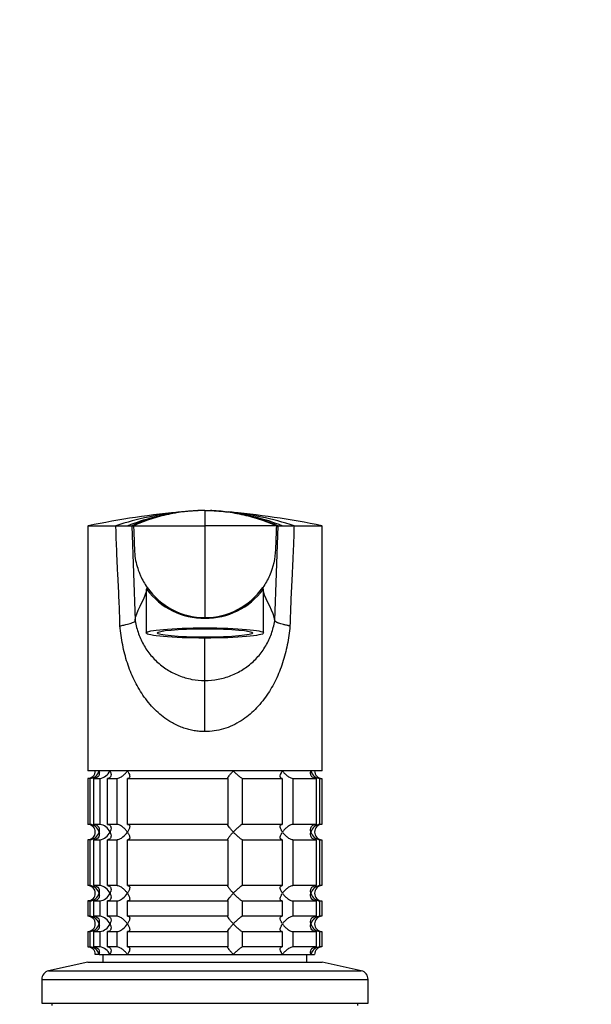
# Model space of a CAD drawing. Units: millimetres. Extents: x 0 to 1478, y 0 to 1758.
# Drawn here: x 644 to 756, y 1125 to 1318 of the extents above; entities that cross this region are included whole.
import ezdxf
from ezdxf import colors
from ezdxf.entities.mleader import LeaderData, LeaderLine
from ezdxf.math import Vec2, Vec3

# ---------------------------------------------------------------- set-up
doc = ezdxf.new("R2010")
doc.units = ezdxf.units.MM
doc.layers.add('DV1_Défaut', color=7, linetype='Continuous')
doc.layers.add('Défaut', color=7, linetype='Continuous')

# ---------------------------------------------------------------- blocks, each defined once
blk = doc.blocks.new('_DOT')
at = {"color": 0}
blk.add_line((0, 0), (-1, 0), dxfattribs=at)
at = {"color": 0, "const_width": 0.333}
blk.add_lwpolyline([(-0.1665, 0, 1), (0.1665, 0, 1)], format="xyb", close=True, dxfattribs=at)
blk = doc.blocks.new('SE')
at = {"layer": 'DV1_Défaut', "color": 7, "linetype": 'Continuous'}
for p, q in [((680.56, 1222.22), (680.56, 1219.22)), ((657.56, 1219.22), (657.56, 1171.22)), ((666.23, 1219.22), (666.88, 1200.64)), ((666.23, 1219.22), (666.56, 1219.22)), ((666.56, 1219.22), (680.56, 1219.22)), ((680.56, 1219.22), (680.56, 1201.22)), ((694.56, 1219.22), (680.56, 1219.22)), ((694.24, 1200.64), (694.89, 1219.22)), ((694.89, 1219.22), (694.56, 1219.22)), ((703.56, 1171.22), (703.56, 1219.22)), ((669.06, 1206.81), (669.06, 1198.22)), ((692.06, 1198.22), (692.06, 1206.81)), ((680.56, 1201.1), (680.56, 1201.22)), ((694.24, 1200.64), (694.24, 1200.63)), ((680.56, 1188.89), (680.56, 1197.22)), ((680.56, 1178.89), (680.56, 1188.89)), ((703.56, 1171.22), (657.56, 1171.22)), ((658.01, 1169.72), (657.56, 1169.72)), ((657.56, 1169.72), (657.56, 1160.72)), ((658.01, 1169.72), (658.01, 1160.72)), ((658.78, 1169.72), (659.94, 1169.72)), ((658.78, 1160.72), (658.78, 1169.72)), ((659.94, 1169.72), (659.94, 1160.72)), ((661.44, 1169.72), (663.27, 1169.72)), ((661.44, 1160.72), (661.44, 1169.72)), ((663.27, 1169.72), (663.27, 1160.72)), ((665.39, 1169.72), (685.06, 1169.72)), ((665.39, 1160.72), (665.39, 1169.72)), ((685.06, 1169.72), (685.06, 1160.72)), ((687.95, 1169.72), (695.73, 1169.72)), ((687.95, 1160.72), (687.95, 1169.72)), ((695.73, 1169.72), (695.73, 1160.72)), ((697.85, 1169.72), (702.34, 1169.72)), ((697.85, 1160.72), (697.85, 1169.72)), ((702.34, 1169.72), (702.34, 1160.72)), ((703.12, 1169.72), (703.51, 1169.72)), ((703.12, 1160.72), (703.12, 1169.72)), ((703.51, 1169.72), (703.51, 1160.72)), ((658.01, 1160.72), (657.56, 1160.72)), ((659.94, 1160.72), (658.78, 1160.72)), ((663.27, 1160.72), (661.44, 1160.72)), ((685.06, 1160.72), (665.39, 1160.72)), ((695.73, 1160.72), (687.95, 1160.72)), ((702.34, 1160.72), (697.85, 1160.72)), ((703.51, 1160.72), (703.12, 1160.72)), ((658.01, 1157.72), (657.56, 1157.72)), ((657.56, 1157.72), (657.56, 1148.72)), ((658.01, 1157.72), (658.01, 1148.72)), ((658.78, 1157.72), (659.94, 1157.72)), ((658.78, 1148.72), (658.78, 1157.72)), ((659.94, 1157.72), (659.94, 1148.72)), ((661.44, 1157.72), (663.27, 1157.72)), ((661.44, 1148.72), (661.44, 1157.72)), ((663.27, 1157.72), (663.27, 1148.72)), ((665.39, 1157.72), (685.06, 1157.72)), ((665.39, 1148.72), (665.39, 1157.72)), ((685.06, 1157.72), (685.06, 1148.72)), ((687.95, 1157.72), (695.73, 1157.72)), ((687.95, 1148.72), (687.95, 1157.72)), ((695.73, 1157.72), (695.73, 1148.72)), ((697.85, 1157.72), (702.34, 1157.72)), ((697.85, 1148.72), (697.85, 1157.72)), ((702.34, 1157.72), (702.34, 1148.72)), ((703.12, 1157.72), (703.51, 1157.72)), ((703.12, 1148.72), (703.12, 1157.72)), ((703.51, 1157.72), (703.51, 1148.72)), ((658.01, 1148.72), (657.56, 1148.72)), ((659.94, 1148.72), (658.78, 1148.72)), ((663.27, 1148.72), (661.44, 1148.72)), ((685.06, 1148.72), (665.39, 1148.72)), ((695.73, 1148.72), (687.95, 1148.72)), ((702.34, 1148.72), (697.85, 1148.72)), ((703.51, 1148.72), (703.12, 1148.72)), ((658.01, 1145.72), (657.56, 1145.72)), ((657.56, 1145.72), (657.56, 1142.72)), ((658.01, 1145.72), (658.01, 1142.72)), ((658.78, 1145.72), (659.94, 1145.72)), ((658.78, 1142.72), (658.78, 1145.72)), ((659.94, 1145.72), (659.94, 1142.72)), ((661.44, 1145.72), (663.27, 1145.72)), ((661.44, 1142.72), (661.44, 1145.72)), ((663.27, 1145.72), (663.27, 1142.72)), ((665.39, 1145.72), (685.06, 1145.72)), ((665.39, 1142.72), (665.39, 1145.72)), ((685.06, 1145.72), (685.06, 1142.72)), ((687.95, 1145.72), (695.73, 1145.72)), ((687.95, 1142.72), (687.95, 1145.72)), ((695.73, 1145.72), (695.73, 1142.72)), ((697.85, 1145.72), (702.34, 1145.72)), ((697.85, 1142.72), (697.85, 1145.72)), ((702.34, 1145.72), (702.34, 1142.72)), ((703.12, 1145.72), (703.51, 1145.72)), ((703.12, 1142.72), (703.12, 1145.72)), ((703.51, 1145.72), (703.51, 1142.72)), ((658.01, 1142.72), (657.56, 1142.72)), ((659.94, 1142.72), (658.78, 1142.72)), ((663.27, 1142.72), (661.44, 1142.72)), ((685.06, 1142.72), (665.39, 1142.72)), ((695.73, 1142.72), (687.95, 1142.72)), ((702.34, 1142.72), (697.85, 1142.72)), ((703.51, 1142.72), (703.12, 1142.72)), ((657.56, 1139.72), (658.01, 1139.72)), ((657.56, 1139.72), (657.56, 1136.72)), ((658.01, 1139.72), (658.01, 1136.72)), ((658.78, 1139.72), (659.94, 1139.72)), ((658.78, 1136.72), (658.78, 1139.72)), ((659.94, 1139.72), (659.94, 1136.72)), ((661.44, 1139.72), (663.27, 1139.72)), ((661.44, 1136.72), (661.44, 1139.72)), ((663.27, 1139.72), (663.27, 1136.72)), ((665.39, 1139.72), (685.06, 1139.72)), ((665.39, 1136.72), (665.39, 1139.72)), ((685.06, 1139.72), (685.06, 1136.72)), ((687.95, 1139.72), (695.73, 1139.72)), ((687.95, 1136.72), (687.95, 1139.72)), ((695.73, 1139.72), (695.73, 1136.72)), ((697.85, 1139.72), (702.34, 1139.72)), ((697.85, 1136.72), (697.85, 1139.72)), ((702.34, 1139.72), (702.34, 1136.72)), ((703.12, 1139.72), (703.51, 1139.72)), ((703.12, 1136.72), (703.12, 1139.72)), ((703.51, 1139.72), (703.51, 1136.72)), ((657.56, 1136.72), (658.01, 1136.72)), ((659.94, 1136.72), (658.78, 1136.72)), ((663.27, 1136.72), (661.44, 1136.72)), ((685.06, 1136.72), (665.39, 1136.72)), ((695.73, 1136.72), (687.95, 1136.72)), ((702.34, 1136.72), (697.85, 1136.72)), ((703.51, 1136.72), (703.12, 1136.72)), ((659.8, 1135.22), (659.06, 1135.22)), ((659.8, 1135.22), (661.94, 1135.22)), ((660.56, 1135.22), (660.56, 1133.72)), ((661.94, 1135.22), (665.36, 1135.22)), ((665.36, 1135.22), (686.13, 1135.22)), ((686.13, 1135.22), (695.77, 1135.22)), ((695.77, 1135.22), (701.33, 1135.22)), ((700.56, 1133.72), (700.56, 1135.22)), ((701.33, 1135.22), (702.06, 1135.22)), ((657.56, 1133.72), (649.9, 1132.02)), ((657.56, 1133.72), (703.56, 1133.72)), ((711.23, 1132.02), (703.56, 1133.72)), ((649.9, 1132.02), (711.23, 1132.02)), ((648.56, 1130.36), (712.56, 1130.36)), ((648.56, 1130.36), (648.56, 1125.72)), ((712.56, 1125.72), (712.56, 1130.36)), ((648.56, 1125.72), (712.56, 1125.72)), ((650.56, 1125.72), (650.56, 1125.22)), ((710.56, 1125.22), (710.56, 1125.72))]:
    blk.add_line(p, q, dxfattribs=at)
for centre, radius, start, end in [((689.81, 1065.29), 157.24, 94.9186, 101.7962), ((681.89, 1162.15), 60.08, 95.5794, 108.2269), ((681.29, 1178.84), 43.39, 97.804, 111.4537), ((689.81, 1065.29), 157.24, 94.1279, 94.7629), ((681.89, 1162.15), 60.08, 92.5342, 94.6951), ((681.29, 1178.84), 43.39, 92.6271, 95.1948), ((680.66, 1191.83), 30.39, 92.2543, 94.4081), ((689.81, 1065.29), 157.24, 93.8542, 94.0154), ((681.29, 1178.84), 43.39, 92.4943, 92.6271), ((680.51, 1193.51), 28.71, 85.7972, 87.6866), ((679.83, 1178.84), 43.39, 87.3774, 87.5429), ((679.83, 1178.84), 43.39, 84.8052, 87.3774), ((671.11, 1062.78), 159.76, 85.1947, 86.1331), ((679.24, 1162.15), 60.08, 85.3049, 87.4606), ((671.11, 1062.78), 159.76, 78.2987, 85.1137), ((679.24, 1162.15), 60.08, 71.7731, 84.4206), ((679.83, 1178.84), 43.39, 68.5463, 82.196), ((668.84, 4945.17), 3725.97, 269.82729, 269.91161), ((664.26, 2025.32), 806.1, 269.91733, 270.08267), ((696.87, 2025.61), 806.39, 269.91736, 270.08264), ((692.28, 4945.17), 3725.97, 270.08839, 270.17306), ((692.28, 4945.17), 3725.97, 270.17326, 270.17346), ((666.08, 1207.24), 3.13, 350.7114, 358.1519), ((680.42, 1215.15), 14.05, 216.8079, 270.5909), ((680.56, 1215.06), 13.84, 214.9302, 269.9996), ((680.56, 1215.07), 13.85, 270.0015, 325.0688), ((680.7, 1215.16), 14.06, 269.4321, 323.1691), ((695.04, 1207.24), 3.13, 181.8481, 189.2886), ((657.56, 1171.22), 1.5, 270, 0), ((657.89, 1171.68), 1.96, 273.3931, 346.5427), ((659.62, 1172.23), 2.53, 277.1531, 336.4143), ((703.24, 1171.68), 1.96, 193.4573, 266.6069), ((703.52, 1171.18), 1.46, 178.466, 269.6349), ((657.56, 1159.22), 1.5, 270, 90), ((657.89, 1158.76), 1.96, 13.4573, 86.6069), ((659.62, 1158.2), 2.54, 23.6919, 82.7407), ((703.24, 1158.76), 1.96, 93.4475, 166.4883), ((703.52, 1159.26), 1.46, 90.3075, 181.5917), ((657.89, 1159.68), 1.96, 273.4475, 346.4883), ((659.62, 1160.24), 2.54, 277.2615, 336.306), ((703.24, 1159.68), 1.96, 193.4573, 266.6069), ((703.52, 1159.18), 1.46, 178.466, 269.6349), ((657.56, 1147.22), 1.5, 270, 90), ((657.89, 1146.76), 1.96, 13.4573, 86.6069), ((659.62, 1146.2), 2.54, 23.6919, 82.7407), ((703.24, 1146.76), 1.96, 93.4475, 166.4883), ((703.52, 1147.26), 1.46, 90.3075, 181.5917), ((657.89, 1147.68), 1.96, 273.4475, 346.4883), ((659.62, 1148.24), 2.54, 277.2615, 336.306), ((703.24, 1147.68), 1.96, 193.4573, 266.6069), ((703.52, 1147.18), 1.46, 178.466, 269.6349), ((657.56, 1141.22), 1.5, 270, 90), ((657.89, 1140.76), 1.96, 13.4573, 86.6069), ((659.62, 1140.2), 2.54, 23.6919, 82.7407), ((703.24, 1140.76), 1.96, 93.4475, 166.4883), ((703.52, 1141.26), 1.46, 90.3075, 181.5917), ((657.89, 1141.68), 1.96, 273.4475, 346.4883), ((659.62, 1142.24), 2.54, 277.2615, 336.306), ((703.24, 1141.68), 1.96, 193.4573, 266.6069), ((703.52, 1141.18), 1.46, 178.466, 269.6349), ((657.56, 1135.22), 1.5, 0, 90), ((657.89, 1134.76), 1.96, 13.4573, 86.6069), ((659.62, 1134.2), 2.54, 23.6919, 82.7407), ((703.24, 1134.76), 1.96, 93.3931, 166.5427), ((703.52, 1135.26), 1.46, 90.3075, 181.5917), ((650.26, 1130.36), 1.7, 102.5, 180), ((710.86, 1130.36), 1.7, 0, 77.5)]:
    blk.add_arc(centre, radius, start, end, dxfattribs=at)
for major_axis in [(11.5, 0), (-9.38, 0)]:
    blk.add_ellipse((680.56, 1198.22), major_axis=major_axis, ratio=0.087156, dxfattribs=at)
blk.add_ellipse((680.56, 1199.81), major_axis=(-9, 0), ratio=0.087156, start_param=1.471481, end_param=1.670111, dxfattribs=at)
for points in [[(680.56, 1222.22), (679.33, 1222.22), (676.88, 1222.09), (673.23, 1221.52), (669.66, 1220.58), (667.36, 1219.71), (666.23, 1219.22)], [(680.56, 1222.22), (679.36, 1222.22), (676.96, 1222.09), (673.39, 1221.52), (669.9, 1220.58), (667.66, 1219.71), (666.56, 1219.22)], [(680.56, 1222.22), (681.79, 1222.22), (684.25, 1222.09), (687.9, 1221.52), (691.47, 1220.58), (693.77, 1219.71), (694.89, 1219.22)], [(680.56, 1222.22), (681.77, 1222.22), (684.17, 1222.09), (687.74, 1221.52), (691.22, 1220.58), (693.47, 1219.71), (694.56, 1219.22)], [(666.88, 1200.64), (666.93, 1202.36), (668.62, 1204.52), (669.09, 1206.35)], [(694.24, 1200.64), (694.19, 1202.36), (692.5, 1204.52), (692.03, 1206.35)]]:
    blk.add_open_spline(points, degree=3, dxfattribs=at)
for points, knots in [([(663.89, 1199.61), (663.87, 1200.45), (663.82, 1202.11), (663.7, 1205.4), (663.5, 1209.1), (663.32, 1212.91), (663.18, 1216.15), (663.12, 1218.14), (663.1, 1219.22)], [0, 0, 0, 0, 0.129176, 0.252834, 0.50366, 0.69562, 0.835258, 1, 1, 1, 1]), ([(665.42, 1219.22), (665.69, 1219.22), (665.89, 1219.22), (666.16, 1219.22), (666.23, 1219.22), (666.23, 1219.22)], [0, 0, 0, 0, 0.5, 0.5, 1, 1, 1, 1]), ([(666.56, 1219.22), (666.6, 1218.15), (666.65, 1216.61), (666.71, 1215.06), (666.72, 1214.58), (666.75, 1214), (666.91, 1212.35), (667.4, 1210.63), (668.21, 1208.73), (668.71, 1207.86), (669.21, 1207.14)], [0, 0, 0, 0, 0.253953, 0.368243, 0.368243, 0.368243, 0.507906, 0.761859, 0.790231, 1, 1, 1, 1]), ([(694.56, 1219.22), (694.51, 1217.67), (694.46, 1216.13), (694.4, 1214.58), (694.34, 1212.81), (693.73, 1210.18), (692.42, 1207.86), (691.91, 1207.14)], [0, 0, 0, 0, 0.368243, 0.368243, 0.368243, 0.790231, 1, 1, 1, 1]), ([(694.89, 1219.22), (694.89, 1219.22), (694.96, 1219.22), (695.23, 1219.22), (695.43, 1219.22), (695.7, 1219.22)], [0, 0, 0, 0, 0.5, 0.5, 1, 1, 1, 1]), ([(698.03, 1219.22), (698, 1218.14), (697.95, 1216.15), (697.81, 1212.9), (697.62, 1209.09), (697.43, 1205.39), (697.3, 1202.1), (697.26, 1200.44), (697.24, 1199.59)], [0, 0, 0, 0, 0.164741, 0.304329, 0.496337, 0.747164, 0.870728, 1, 1, 1, 1]), ([(669.17, 1206.73), (669.1, 1206.81), (669.07, 1206.85), (669.06, 1206.83), (669.06, 1206.83), (669.06, 1206.83)], [0, 0, 0, 0, 0.949665, 0.949665, 1, 1, 1, 1]), ([(692.06, 1206.83), (692.06, 1206.83), (692.06, 1206.83), (692.06, 1206.85), (692.02, 1206.81), (691.95, 1206.73)], [0, 0, 0, 0, 0.044009, 0.044009, 1, 1, 1, 1]), ([(663.89, 1199.61), (664.01, 1199.63), (664.43, 1199.73), (665.27, 1199.91), (666.07, 1200.13), (666.59, 1200.34), (666.84, 1200.5), (666.87, 1200.59), (666.88, 1200.63)], [0, 0, 0, 0, 0.063118, 0.228811, 0.499839, 0.679755, 0.84676, 1, 1, 1, 1]), ([(666.88, 1200.64), (666.88, 1200.62), (666.89, 1200.61), (666.96, 1200.16), (667.05, 1199.73), (667.26, 1198.88), (667.39, 1198.46), (667.68, 1197.65), (667.85, 1197.25), (668.22, 1196.46), (668.42, 1196.08), (668.87, 1195.32), (669.11, 1194.96), (669.87, 1193.9), (670.45, 1193.25), (671.4, 1192.35), (671.73, 1192.07), (672.42, 1191.53), (672.78, 1191.28), (673.88, 1190.58), (674.65, 1190.19), (675.87, 1189.7), (676.28, 1189.56), (677.12, 1189.32), (677.54, 1189.22), (678.82, 1188.97), (679.68, 1188.89), (680.56, 1188.89)], [0, 0, 0, 0, 0.002465, 0.002465, 0.068967, 0.068967, 0.13547, 0.13547, 0.201972, 0.201972, 0.268474, 0.268474, 0.334977, 0.334977, 0.467981, 0.467981, 0.534484, 0.534484, 0.600986, 0.600986, 0.733991, 0.733991, 0.800493, 0.800493, 0.866995, 0.866995, 1, 1, 1, 1]), ([(680.56, 1188.89), (681.44, 1188.89), (682.31, 1188.97), (683.16, 1189.14), (683.58, 1189.22), (684, 1189.32), (684.42, 1189.44), (684.84, 1189.56), (685.26, 1189.7), (685.66, 1189.87), (686.48, 1190.19), (687.25, 1190.58), (687.98, 1191.05), (687.98, 1191.05), (688.35, 1191.28), (688.71, 1191.53), (689.05, 1191.8), (689.4, 1192.07), (689.73, 1192.35), (690.05, 1192.65), (690.68, 1193.25), (691.25, 1193.9), (691.76, 1194.6), (692.02, 1194.96), (692.26, 1195.32), (692.48, 1195.7), (692.7, 1196.08), (692.91, 1196.46), (693.09, 1196.85), (693.09, 1196.86), (693.28, 1197.25), (693.44, 1197.65), (693.59, 1198.06), (693.73, 1198.46), (693.86, 1198.88), (693.97, 1199.3), (694.08, 1199.73), (694.17, 1200.16), (694.24, 1200.59), (694.24, 1200.6), (694.24, 1200.62), (694.24, 1200.63)], [0, 0, 0, 0, 0.133036, 0.133036, 0.133036, 0.199554, 0.199554, 0.199554, 0.266071, 0.266071, 0.266071, 0.399107, 0.399107, 0.399107, 0.399629, 0.465625, 0.465625, 0.465625, 0.532143, 0.532143, 0.532143, 0.665179, 0.665179, 0.665179, 0.731696, 0.731696, 0.731696, 0.798214, 0.798214, 0.798214, 0.799259, 0.864732, 0.864732, 0.864732, 0.93125, 0.93125, 0.93125, 0.997768, 0.997768, 0.997768, 1, 1, 1, 1]), ([(697.24, 1199.59), (697.22, 1199.6), (697.16, 1199.61), (697.04, 1199.63), (696.83, 1199.68), (696.44, 1199.76), (695.94, 1199.88), (695.43, 1200.02), (695.06, 1200.13), (694.8, 1200.23), (694.63, 1200.3), (694.49, 1200.37), (694.38, 1200.44), (694.3, 1200.5), (694.25, 1200.56), (694.25, 1200.61), (694.24, 1200.63)], [0, 0, 0, 0, 0.008769, 0.031375, 0.062748, 0.125385, 0.250693, 0.375715, 0.499919, 0.572058, 0.644143, 0.716057, 0.787687, 0.858943, 0.92974, 1, 1, 1, 1]), ([(680.56, 1178.89), (680.21, 1178.9), (679.51, 1178.92), (678.46, 1179.05), (677.42, 1179.27), (676.4, 1179.58), (675.39, 1179.98), (674.4, 1180.46), (672.75, 1181.43), (670.59, 1183.19), (668.36, 1185.94), (666.59, 1189.03), (665.27, 1192.33), (664.51, 1195.28), (664.09, 1197.72), (663.95, 1198.98), (663.89, 1199.61)], [0, 0, 0, 0, 0.035001, 0.070027, 0.105321, 0.14112, 0.17765, 0.215127, 0.253747, 0.37455, 0.503757, 0.626028, 0.749324, 0.873395, 0.936422, 1, 1, 1, 1]), ([(697.24, 1199.59), (697.17, 1198.97), (697.04, 1197.73), (696.62, 1195.29), (695.85, 1192.34), (694.54, 1189.02), (692.76, 1185.93), (690.53, 1183.18), (688.16, 1181.26), (686.01, 1180.07), (684.24, 1179.39), (682.41, 1178.97), (681.18, 1178.92), (680.56, 1178.89)], [0, 0, 0, 0, 0.063052, 0.125352, 0.250152, 0.374097, 0.496571, 0.625775, 0.746481, 0.81319, 0.876891, 0.938741, 1, 1, 1, 1]), ([(659.8, 1171.22), (659.82, 1171.14), (659.83, 1171.05), (659.85, 1170.88), (659.85, 1170.8), (659.83, 1170.56), (659.79, 1170.4), (659.64, 1170.11), (659.53, 1169.97), (659.29, 1169.83), (659.2, 1169.79), (659, 1169.73), (658.89, 1169.72), (658.78, 1169.72)], [0, 0, 0, 0, 0.125, 0.125, 0.25, 0.25, 0.5, 0.5, 0.75, 0.75, 0.875, 0.875, 1, 1, 1, 1]), ([(661.94, 1171.22), (661.98, 1171.14), (662.02, 1171.05), (662.08, 1170.88), (662.1, 1170.8), (662.15, 1170.56), (662.15, 1170.4), (662.1, 1170.11), (662.03, 1169.97), (661.86, 1169.83), (661.79, 1169.79), (661.63, 1169.73), (661.54, 1169.72), (661.44, 1169.72)], [0, 0, 0, 0, 0.125, 0.125, 0.25, 0.25, 0.5, 0.5, 0.75, 0.75, 0.875, 0.875, 1, 1, 1, 1]), ([(663.27, 1169.72), (663.36, 1169.72), (663.46, 1169.73), (663.66, 1169.79), (663.76, 1169.83), (663.97, 1169.92), (664.07, 1169.98), (664.27, 1170.11), (664.36, 1170.18), (664.64, 1170.4), (664.81, 1170.55), (665.03, 1170.8), (665.11, 1170.88), (665.24, 1171.05), (665.3, 1171.14), (665.36, 1171.22)], [0, 0, 0, 0, 0.125, 0.125, 0.25, 0.25, 0.375, 0.375, 0.5, 0.5, 0.75, 0.75, 0.875, 0.875, 1, 1, 1, 1]), ([(665.36, 1171.22), (665.42, 1171.14), (665.47, 1171.05), (665.57, 1170.88), (665.61, 1170.8), (665.72, 1170.56), (665.77, 1170.4), (665.81, 1170.11), (665.8, 1169.97), (665.7, 1169.83), (665.66, 1169.79), (665.55, 1169.73), (665.47, 1169.72), (665.39, 1169.72)], [0, 0, 0, 0, 0.125, 0.125, 0.25, 0.25, 0.5, 0.5, 0.75, 0.75, 0.875, 0.875, 1, 1, 1, 1]), ([(685.06, 1169.72), (685.03, 1169.72), (685.02, 1169.73), (685.02, 1169.79), (685.03, 1169.83), (685.1, 1169.97), (685.19, 1170.11), (685.41, 1170.4), (685.54, 1170.56), (685.75, 1170.8), (685.82, 1170.88), (685.97, 1171.05), (686.05, 1171.14), (686.13, 1171.22)], [0, 0, 0, 0, 0.125, 0.125, 0.25, 0.25, 0.5, 0.5, 0.75, 0.75, 0.875, 0.875, 1, 1, 1, 1]), ([(686.13, 1171.22), (686.21, 1171.14), (686.29, 1171.05), (686.45, 1170.88), (686.53, 1170.8), (686.78, 1170.56), (686.96, 1170.4), (687.3, 1170.11), (687.46, 1169.97), (687.69, 1169.83), (687.75, 1169.79), (687.87, 1169.73), (687.92, 1169.72), (687.95, 1169.72)], [0, 0, 0, 0, 0.125, 0.125, 0.25, 0.25, 0.5, 0.5, 0.75, 0.75, 0.875, 0.875, 1, 1, 1, 1]), ([(695.73, 1169.72), (695.65, 1169.72), (695.58, 1169.73), (695.47, 1169.79), (695.42, 1169.83), (695.36, 1169.92), (695.34, 1169.98), (695.32, 1170.11), (695.32, 1170.18), (695.35, 1170.4), (695.4, 1170.55), (695.52, 1170.8), (695.56, 1170.88), (695.65, 1171.05), (695.71, 1171.14), (695.77, 1171.22)], [0, 0, 0, 0, 0.125, 0.125, 0.25, 0.25, 0.375, 0.375, 0.5, 0.5, 0.75, 0.75, 0.875, 0.875, 1, 1, 1, 1]), ([(695.77, 1171.22), (695.82, 1171.14), (695.89, 1171.05), (696.02, 1170.88), (696.09, 1170.8), (696.32, 1170.56), (696.49, 1170.4), (696.85, 1170.11), (697.06, 1169.97), (697.37, 1169.83), (697.47, 1169.79), (697.67, 1169.73), (697.77, 1169.72), (697.85, 1169.72)], [0, 0, 0, 0, 0.125, 0.125, 0.25, 0.25, 0.5, 0.5, 0.75, 0.75, 0.875, 0.875, 1, 1, 1, 1]), ([(702.34, 1169.72), (702.23, 1169.72), (702.12, 1169.73), (701.92, 1169.79), (701.83, 1169.83), (701.6, 1169.97), (701.48, 1170.11), (701.33, 1170.4), (701.29, 1170.56), (701.28, 1170.8), (701.28, 1170.88), (701.29, 1171.05), (701.31, 1171.14), (701.33, 1171.22)], [0, 0, 0, 0, 0.125, 0.125, 0.25, 0.25, 0.5, 0.5, 0.75, 0.75, 0.875, 0.875, 1, 1, 1, 1]), ([(658.78, 1160.72), (659.01, 1160.72), (659.21, 1160.66), (659.53, 1160.47), (659.64, 1160.33), (659.79, 1160.04), (659.83, 1159.89), (659.85, 1159.56), (659.84, 1159.39), (659.8, 1159.22)], [0, 0, 0, 0, 0.25, 0.25, 0.5, 0.5, 0.75, 0.75, 1, 1, 1, 1]), ([(661.44, 1160.72), (661.54, 1160.72), (661.63, 1160.71), (661.79, 1160.65), (661.86, 1160.61), (661.97, 1160.51), (662.02, 1160.46), (662.09, 1160.33), (662.11, 1160.26), (662.16, 1160.04), (662.15, 1159.89), (662.1, 1159.64), (662.08, 1159.56), (662.02, 1159.39), (661.98, 1159.3), (661.94, 1159.22)], [0, 0, 0, 0, 0.125, 0.125, 0.25, 0.25, 0.375, 0.375, 0.5, 0.5, 0.75, 0.75, 0.875, 0.875, 1, 1, 1, 1]), ([(665.36, 1159.22), (665.3, 1159.3), (665.24, 1159.39), (665.11, 1159.56), (665.04, 1159.64), (664.81, 1159.88), (664.64, 1160.04), (664.27, 1160.33), (664.07, 1160.47), (663.76, 1160.61), (663.66, 1160.65), (663.46, 1160.71), (663.36, 1160.72), (663.27, 1160.72)], [0, 0, 0, 0, 0.125, 0.125, 0.25, 0.25, 0.5, 0.5, 0.75, 0.75, 0.875, 0.875, 1, 1, 1, 1]), ([(665.39, 1160.72), (665.47, 1160.72), (665.55, 1160.71), (665.66, 1160.65), (665.7, 1160.61), (665.77, 1160.51), (665.79, 1160.46), (665.8, 1160.33), (665.8, 1160.26), (665.77, 1160.04), (665.72, 1159.89), (665.61, 1159.64), (665.57, 1159.56), (665.47, 1159.39), (665.42, 1159.3), (665.36, 1159.22)], [0, 0, 0, 0, 0.125, 0.125, 0.25, 0.25, 0.375, 0.375, 0.5, 0.5, 0.75, 0.75, 0.875, 0.875, 1, 1, 1, 1]), ([(686.13, 1159.22), (686.05, 1159.3), (685.97, 1159.39), (685.82, 1159.56), (685.75, 1159.64), (685.54, 1159.88), (685.41, 1160.04), (685.19, 1160.33), (685.1, 1160.47), (685.03, 1160.61), (685.02, 1160.65), (685.02, 1160.71), (685.03, 1160.72), (685.06, 1160.72)], [0, 0, 0, 0, 0.125, 0.125, 0.25, 0.25, 0.5, 0.5, 0.75, 0.75, 0.875, 0.875, 1, 1, 1, 1]), ([(687.95, 1160.72), (687.88, 1160.72), (687.76, 1160.66), (687.46, 1160.47), (687.3, 1160.33), (686.96, 1160.04), (686.79, 1159.89), (686.45, 1159.56), (686.29, 1159.39), (686.13, 1159.22)], [0, 0, 0, 0, 0.25, 0.25, 0.5, 0.5, 0.75, 0.75, 1, 1, 1, 1]), ([(695.77, 1159.22), (695.71, 1159.3), (695.65, 1159.39), (695.56, 1159.56), (695.52, 1159.64), (695.41, 1159.88), (695.35, 1160.04), (695.32, 1160.33), (695.33, 1160.47), (695.42, 1160.61), (695.47, 1160.65), (695.58, 1160.71), (695.65, 1160.72), (695.73, 1160.72)], [0, 0, 0, 0, 0.125, 0.125, 0.25, 0.25, 0.5, 0.5, 0.75, 0.75, 0.875, 0.875, 1, 1, 1, 1]), ([(697.85, 1160.72), (697.77, 1160.72), (697.67, 1160.71), (697.47, 1160.65), (697.37, 1160.61), (697.16, 1160.51), (697.06, 1160.46), (696.86, 1160.33), (696.76, 1160.26), (696.49, 1160.04), (696.32, 1159.89), (696.09, 1159.64), (696.02, 1159.56), (695.89, 1159.39), (695.82, 1159.3), (695.77, 1159.22)], [0, 0, 0, 0, 0.125, 0.125, 0.25, 0.25, 0.375, 0.375, 0.5, 0.5, 0.75, 0.75, 0.875, 0.875, 1, 1, 1, 1]), ([(701.33, 1159.22), (701.31, 1159.3), (701.29, 1159.39), (701.28, 1159.56), (701.28, 1159.64), (701.29, 1159.88), (701.33, 1160.04), (701.48, 1160.33), (701.6, 1160.47), (701.83, 1160.61), (701.92, 1160.65), (702.12, 1160.71), (702.23, 1160.72), (702.34, 1160.72)], [0, 0, 0, 0, 0.125, 0.125, 0.25, 0.25, 0.5, 0.5, 0.75, 0.75, 0.875, 0.875, 1, 1, 1, 1]), ([(659.8, 1159.22), (659.82, 1159.14), (659.83, 1159.05), (659.85, 1158.88), (659.85, 1158.8), (659.83, 1158.56), (659.79, 1158.4), (659.64, 1158.11), (659.53, 1157.97), (659.29, 1157.83), (659.2, 1157.79), (659, 1157.73), (658.89, 1157.72), (658.78, 1157.72)], [0, 0, 0, 0, 0.125, 0.125, 0.25, 0.25, 0.5, 0.5, 0.75, 0.75, 0.875, 0.875, 1, 1, 1, 1]), ([(661.94, 1159.22), (661.98, 1159.14), (662.02, 1159.05), (662.08, 1158.88), (662.1, 1158.8), (662.15, 1158.55), (662.16, 1158.4), (662.11, 1158.18), (662.09, 1158.11), (662.02, 1157.98), (661.97, 1157.92), (661.86, 1157.83), (661.79, 1157.79), (661.63, 1157.73), (661.54, 1157.72), (661.44, 1157.72)], [0, 0, 0, 0, 0.125, 0.125, 0.25, 0.25, 0.5, 0.5, 0.625, 0.625, 0.75, 0.75, 0.875, 0.875, 1, 1, 1, 1]), ([(663.27, 1157.72), (663.36, 1157.72), (663.46, 1157.73), (663.66, 1157.79), (663.76, 1157.83), (663.97, 1157.92), (664.07, 1157.98), (664.27, 1158.11), (664.36, 1158.18), (664.82, 1158.54), (665.13, 1158.88), (665.36, 1159.22)], [0, 0, 0, 0, 0.125, 0.125, 0.25, 0.25, 0.375, 0.375, 0.5, 0.5, 1, 1, 1, 1]), ([(665.36, 1159.22), (665.42, 1159.14), (665.47, 1159.05), (665.57, 1158.88), (665.61, 1158.8), (665.72, 1158.55), (665.77, 1158.4), (665.8, 1158.18), (665.8, 1158.11), (665.79, 1157.98), (665.77, 1157.92), (665.7, 1157.83), (665.66, 1157.79), (665.55, 1157.73), (665.47, 1157.72), (665.39, 1157.72)], [0, 0, 0, 0, 0.125, 0.125, 0.25, 0.25, 0.5, 0.5, 0.625, 0.625, 0.75, 0.75, 0.875, 0.875, 1, 1, 1, 1]), ([(685.06, 1157.72), (685.03, 1157.72), (685.02, 1157.73), (685.02, 1157.79), (685.03, 1157.83), (685.1, 1157.97), (685.19, 1158.11), (685.41, 1158.4), (685.54, 1158.56), (685.82, 1158.88), (685.97, 1159.05), (686.13, 1159.22)], [0, 0, 0, 0, 0.125, 0.125, 0.25, 0.25, 0.5, 0.5, 0.75, 0.75, 1, 1, 1, 1]), ([(686.13, 1159.22), (686.21, 1159.14), (686.29, 1159.05), (686.45, 1158.88), (686.53, 1158.8), (686.78, 1158.56), (686.96, 1158.4), (687.3, 1158.11), (687.46, 1157.97), (687.69, 1157.83), (687.75, 1157.79), (687.87, 1157.73), (687.92, 1157.72), (687.95, 1157.72)], [0, 0, 0, 0, 0.125, 0.125, 0.25, 0.25, 0.5, 0.5, 0.75, 0.75, 0.875, 0.875, 1, 1, 1, 1]), ([(695.73, 1157.72), (695.65, 1157.72), (695.58, 1157.73), (695.47, 1157.79), (695.42, 1157.83), (695.36, 1157.92), (695.34, 1157.98), (695.32, 1158.11), (695.32, 1158.18), (695.35, 1158.4), (695.4, 1158.55), (695.52, 1158.8), (695.56, 1158.88), (695.65, 1159.05), (695.71, 1159.14), (695.77, 1159.22)], [0, 0, 0, 0, 0.125, 0.125, 0.25, 0.25, 0.375, 0.375, 0.5, 0.5, 0.75, 0.75, 0.875, 0.875, 1, 1, 1, 1]), ([(695.77, 1159.22), (695.82, 1159.14), (695.89, 1159.05), (696.02, 1158.88), (696.09, 1158.8), (696.32, 1158.56), (696.49, 1158.4), (696.85, 1158.11), (697.06, 1157.97), (697.37, 1157.83), (697.47, 1157.79), (697.67, 1157.73), (697.77, 1157.72), (697.85, 1157.72)], [0, 0, 0, 0, 0.125, 0.125, 0.25, 0.25, 0.5, 0.5, 0.75, 0.75, 0.875, 0.875, 1, 1, 1, 1]), ([(702.34, 1157.72), (702.12, 1157.72), (701.91, 1157.78), (701.6, 1157.97), (701.49, 1158.1), (701.33, 1158.4), (701.29, 1158.55), (701.27, 1158.88), (701.29, 1159.05), (701.33, 1159.22)], [0, 0, 0, 0, 0.25, 0.25, 0.5, 0.5, 0.75, 0.75, 1, 1, 1, 1]), ([(658.78, 1148.72), (659.01, 1148.72), (659.21, 1148.66), (659.53, 1148.47), (659.64, 1148.33), (659.79, 1148.04), (659.83, 1147.89), (659.85, 1147.56), (659.84, 1147.39), (659.8, 1147.22)], [0, 0, 0, 0, 0.25, 0.25, 0.5, 0.5, 0.75, 0.75, 1, 1, 1, 1]), ([(661.44, 1148.72), (661.54, 1148.72), (661.63, 1148.71), (661.79, 1148.65), (661.86, 1148.61), (661.97, 1148.51), (662.02, 1148.46), (662.09, 1148.33), (662.11, 1148.26), (662.16, 1148.04), (662.15, 1147.89), (662.1, 1147.64), (662.08, 1147.56), (662.02, 1147.39), (661.98, 1147.3), (661.94, 1147.22)], [0, 0, 0, 0, 0.125, 0.125, 0.25, 0.25, 0.375, 0.375, 0.5, 0.5, 0.75, 0.75, 0.875, 0.875, 1, 1, 1, 1]), ([(665.36, 1147.22), (665.3, 1147.3), (665.24, 1147.39), (665.11, 1147.56), (665.04, 1147.64), (664.81, 1147.88), (664.64, 1148.04), (664.27, 1148.33), (664.07, 1148.47), (663.76, 1148.61), (663.66, 1148.65), (663.46, 1148.71), (663.36, 1148.72), (663.27, 1148.72)], [0, 0, 0, 0, 0.125, 0.125, 0.25, 0.25, 0.5, 0.5, 0.75, 0.75, 0.875, 0.875, 1, 1, 1, 1]), ([(665.39, 1148.72), (665.47, 1148.72), (665.55, 1148.71), (665.66, 1148.65), (665.7, 1148.61), (665.77, 1148.51), (665.79, 1148.46), (665.8, 1148.33), (665.8, 1148.26), (665.77, 1148.04), (665.72, 1147.89), (665.61, 1147.64), (665.57, 1147.56), (665.47, 1147.39), (665.42, 1147.3), (665.36, 1147.22)], [0, 0, 0, 0, 0.125, 0.125, 0.25, 0.25, 0.375, 0.375, 0.5, 0.5, 0.75, 0.75, 0.875, 0.875, 1, 1, 1, 1]), ([(686.13, 1147.22), (686.05, 1147.3), (685.97, 1147.39), (685.82, 1147.56), (685.75, 1147.64), (685.54, 1147.88), (685.41, 1148.04), (685.19, 1148.33), (685.1, 1148.47), (685.03, 1148.61), (685.02, 1148.65), (685.02, 1148.71), (685.03, 1148.72), (685.06, 1148.72)], [0, 0, 0, 0, 0.125, 0.125, 0.25, 0.25, 0.5, 0.5, 0.75, 0.75, 0.875, 0.875, 1, 1, 1, 1]), ([(687.95, 1148.72), (687.88, 1148.72), (687.76, 1148.66), (687.46, 1148.47), (687.3, 1148.33), (686.96, 1148.04), (686.79, 1147.89), (686.45, 1147.56), (686.29, 1147.39), (686.13, 1147.22)], [0, 0, 0, 0, 0.25, 0.25, 0.5, 0.5, 0.75, 0.75, 1, 1, 1, 1]), ([(695.77, 1147.22), (695.71, 1147.3), (695.65, 1147.39), (695.56, 1147.56), (695.52, 1147.64), (695.41, 1147.88), (695.35, 1148.04), (695.32, 1148.33), (695.33, 1148.47), (695.42, 1148.61), (695.47, 1148.65), (695.58, 1148.71), (695.65, 1148.72), (695.73, 1148.72)], [0, 0, 0, 0, 0.125, 0.125, 0.25, 0.25, 0.5, 0.5, 0.75, 0.75, 0.875, 0.875, 1, 1, 1, 1]), ([(697.85, 1148.72), (697.77, 1148.72), (697.67, 1148.71), (697.47, 1148.65), (697.37, 1148.61), (697.16, 1148.51), (697.06, 1148.46), (696.86, 1148.33), (696.76, 1148.26), (696.49, 1148.04), (696.32, 1147.89), (696.09, 1147.64), (696.02, 1147.56), (695.89, 1147.39), (695.82, 1147.3), (695.77, 1147.22)], [0, 0, 0, 0, 0.125, 0.125, 0.25, 0.25, 0.375, 0.375, 0.5, 0.5, 0.75, 0.75, 0.875, 0.875, 1, 1, 1, 1]), ([(701.33, 1147.22), (701.31, 1147.3), (701.29, 1147.39), (701.28, 1147.56), (701.28, 1147.64), (701.29, 1147.88), (701.33, 1148.04), (701.48, 1148.33), (701.6, 1148.47), (701.83, 1148.61), (701.92, 1148.65), (702.12, 1148.71), (702.23, 1148.72), (702.34, 1148.72)], [0, 0, 0, 0, 0.125, 0.125, 0.25, 0.25, 0.5, 0.5, 0.75, 0.75, 0.875, 0.875, 1, 1, 1, 1]), ([(659.8, 1147.22), (659.82, 1147.14), (659.83, 1147.05), (659.85, 1146.88), (659.85, 1146.8), (659.83, 1146.56), (659.79, 1146.4), (659.64, 1146.11), (659.53, 1145.97), (659.29, 1145.83), (659.2, 1145.79), (659, 1145.73), (658.89, 1145.72), (658.78, 1145.72)], [0, 0, 0, 0, 0.125, 0.125, 0.25, 0.25, 0.5, 0.5, 0.75, 0.75, 0.875, 0.875, 1, 1, 1, 1]), ([(661.94, 1147.22), (661.98, 1147.14), (662.02, 1147.05), (662.08, 1146.88), (662.1, 1146.8), (662.15, 1146.55), (662.16, 1146.4), (662.11, 1146.18), (662.09, 1146.11), (662.02, 1145.98), (661.97, 1145.92), (661.86, 1145.83), (661.79, 1145.79), (661.63, 1145.73), (661.54, 1145.72), (661.44, 1145.72)], [0, 0, 0, 0, 0.125, 0.125, 0.25, 0.25, 0.5, 0.5, 0.625, 0.625, 0.75, 0.75, 0.875, 0.875, 1, 1, 1, 1]), ([(663.27, 1145.72), (663.36, 1145.72), (663.46, 1145.73), (663.66, 1145.79), (663.76, 1145.83), (663.97, 1145.92), (664.07, 1145.98), (664.27, 1146.11), (664.36, 1146.18), (664.82, 1146.54), (665.13, 1146.88), (665.36, 1147.22)], [0, 0, 0, 0, 0.125, 0.125, 0.25, 0.25, 0.375, 0.375, 0.5, 0.5, 1, 1, 1, 1]), ([(665.36, 1147.22), (665.42, 1147.14), (665.47, 1147.05), (665.57, 1146.88), (665.61, 1146.8), (665.72, 1146.55), (665.77, 1146.4), (665.8, 1146.18), (665.8, 1146.11), (665.79, 1145.98), (665.77, 1145.92), (665.7, 1145.83), (665.66, 1145.79), (665.55, 1145.73), (665.47, 1145.72), (665.39, 1145.72)], [0, 0, 0, 0, 0.125, 0.125, 0.25, 0.25, 0.5, 0.5, 0.625, 0.625, 0.75, 0.75, 0.875, 0.875, 1, 1, 1, 1]), ([(685.06, 1145.72), (685.03, 1145.72), (685.02, 1145.73), (685.02, 1145.79), (685.03, 1145.83), (685.1, 1145.97), (685.19, 1146.11), (685.41, 1146.4), (685.54, 1146.56), (685.82, 1146.88), (685.97, 1147.05), (686.13, 1147.22)], [0, 0, 0, 0, 0.125, 0.125, 0.25, 0.25, 0.5, 0.5, 0.75, 0.75, 1, 1, 1, 1]), ([(686.13, 1147.22), (686.21, 1147.14), (686.29, 1147.05), (686.45, 1146.88), (686.53, 1146.8), (686.78, 1146.56), (686.96, 1146.4), (687.3, 1146.11), (687.46, 1145.97), (687.69, 1145.83), (687.75, 1145.79), (687.87, 1145.73), (687.92, 1145.72), (687.95, 1145.72)], [0, 0, 0, 0, 0.125, 0.125, 0.25, 0.25, 0.5, 0.5, 0.75, 0.75, 0.875, 0.875, 1, 1, 1, 1]), ([(695.73, 1145.72), (695.65, 1145.72), (695.58, 1145.73), (695.47, 1145.79), (695.42, 1145.83), (695.36, 1145.92), (695.34, 1145.98), (695.32, 1146.11), (695.32, 1146.18), (695.35, 1146.4), (695.4, 1146.55), (695.52, 1146.8), (695.56, 1146.88), (695.65, 1147.05), (695.71, 1147.14), (695.77, 1147.22)], [0, 0, 0, 0, 0.125, 0.125, 0.25, 0.25, 0.375, 0.375, 0.5, 0.5, 0.75, 0.75, 0.875, 0.875, 1, 1, 1, 1]), ([(695.77, 1147.22), (695.82, 1147.14), (695.89, 1147.05), (696.02, 1146.88), (696.09, 1146.8), (696.32, 1146.56), (696.49, 1146.4), (696.85, 1146.11), (697.06, 1145.97), (697.37, 1145.83), (697.47, 1145.79), (697.67, 1145.73), (697.77, 1145.72), (697.85, 1145.72)], [0, 0, 0, 0, 0.125, 0.125, 0.25, 0.25, 0.5, 0.5, 0.75, 0.75, 0.875, 0.875, 1, 1, 1, 1]), ([(702.34, 1145.72), (702.12, 1145.72), (701.91, 1145.78), (701.6, 1145.97), (701.49, 1146.1), (701.33, 1146.4), (701.29, 1146.55), (701.27, 1146.88), (701.29, 1147.05), (701.33, 1147.22)], [0, 0, 0, 0, 0.25, 0.25, 0.5, 0.5, 0.75, 0.75, 1, 1, 1, 1]), ([(658.78, 1142.72), (659.01, 1142.72), (659.21, 1142.66), (659.53, 1142.47), (659.64, 1142.33), (659.79, 1142.04), (659.83, 1141.89), (659.85, 1141.56), (659.84, 1141.39), (659.8, 1141.22)], [0, 0, 0, 0, 0.25, 0.25, 0.5, 0.5, 0.75, 0.75, 1, 1, 1, 1]), ([(661.44, 1142.72), (661.54, 1142.72), (661.63, 1142.71), (661.79, 1142.65), (661.86, 1142.61), (661.97, 1142.51), (662.02, 1142.46), (662.09, 1142.33), (662.11, 1142.26), (662.16, 1142.04), (662.15, 1141.89), (662.1, 1141.64), (662.08, 1141.56), (662.02, 1141.39), (661.98, 1141.3), (661.94, 1141.22)], [0, 0, 0, 0, 0.125, 0.125, 0.25, 0.25, 0.375, 0.375, 0.5, 0.5, 0.75, 0.75, 0.875, 0.875, 1, 1, 1, 1]), ([(665.36, 1141.22), (665.3, 1141.3), (665.24, 1141.39), (665.11, 1141.56), (665.04, 1141.64), (664.81, 1141.88), (664.64, 1142.04), (664.27, 1142.33), (664.07, 1142.47), (663.76, 1142.61), (663.66, 1142.65), (663.46, 1142.71), (663.36, 1142.72), (663.27, 1142.72)], [0, 0, 0, 0, 0.125, 0.125, 0.25, 0.25, 0.5, 0.5, 0.75, 0.75, 0.875, 0.875, 1, 1, 1, 1]), ([(665.39, 1142.72), (665.47, 1142.72), (665.55, 1142.71), (665.66, 1142.65), (665.7, 1142.61), (665.77, 1142.51), (665.79, 1142.46), (665.8, 1142.33), (665.8, 1142.26), (665.77, 1142.04), (665.72, 1141.89), (665.61, 1141.64), (665.57, 1141.56), (665.47, 1141.39), (665.42, 1141.3), (665.36, 1141.22)], [0, 0, 0, 0, 0.125, 0.125, 0.25, 0.25, 0.375, 0.375, 0.5, 0.5, 0.75, 0.75, 0.875, 0.875, 1, 1, 1, 1]), ([(686.13, 1141.22), (686.05, 1141.3), (685.97, 1141.39), (685.82, 1141.56), (685.75, 1141.64), (685.54, 1141.88), (685.41, 1142.04), (685.19, 1142.33), (685.1, 1142.47), (685.03, 1142.61), (685.02, 1142.65), (685.02, 1142.71), (685.03, 1142.72), (685.06, 1142.72)], [0, 0, 0, 0, 0.125, 0.125, 0.25, 0.25, 0.5, 0.5, 0.75, 0.75, 0.875, 0.875, 1, 1, 1, 1]), ([(687.95, 1142.72), (687.88, 1142.72), (687.76, 1142.66), (687.46, 1142.47), (687.3, 1142.33), (686.96, 1142.04), (686.79, 1141.89), (686.45, 1141.56), (686.29, 1141.39), (686.13, 1141.22)], [0, 0, 0, 0, 0.25, 0.25, 0.5, 0.5, 0.75, 0.75, 1, 1, 1, 1]), ([(695.77, 1141.22), (695.71, 1141.3), (695.65, 1141.39), (695.56, 1141.56), (695.52, 1141.64), (695.41, 1141.88), (695.35, 1142.04), (695.32, 1142.33), (695.33, 1142.47), (695.42, 1142.61), (695.47, 1142.65), (695.58, 1142.71), (695.65, 1142.72), (695.73, 1142.72)], [0, 0, 0, 0, 0.125, 0.125, 0.25, 0.25, 0.5, 0.5, 0.75, 0.75, 0.875, 0.875, 1, 1, 1, 1]), ([(697.85, 1142.72), (697.77, 1142.72), (697.67, 1142.71), (697.47, 1142.65), (697.37, 1142.61), (697.16, 1142.51), (697.06, 1142.46), (696.86, 1142.33), (696.76, 1142.26), (696.49, 1142.04), (696.32, 1141.89), (696.09, 1141.64), (696.02, 1141.56), (695.89, 1141.39), (695.82, 1141.3), (695.77, 1141.22)], [0, 0, 0, 0, 0.125, 0.125, 0.25, 0.25, 0.375, 0.375, 0.5, 0.5, 0.75, 0.75, 0.875, 0.875, 1, 1, 1, 1]), ([(701.33, 1141.22), (701.31, 1141.3), (701.29, 1141.39), (701.28, 1141.56), (701.28, 1141.64), (701.29, 1141.88), (701.33, 1142.04), (701.48, 1142.33), (701.6, 1142.47), (701.83, 1142.61), (701.92, 1142.65), (702.12, 1142.71), (702.23, 1142.72), (702.34, 1142.72)], [0, 0, 0, 0, 0.125, 0.125, 0.25, 0.25, 0.5, 0.5, 0.75, 0.75, 0.875, 0.875, 1, 1, 1, 1]), ([(659.8, 1141.22), (659.82, 1141.14), (659.83, 1141.05), (659.85, 1140.88), (659.85, 1140.8), (659.83, 1140.56), (659.79, 1140.4), (659.64, 1140.11), (659.53, 1139.97), (659.29, 1139.83), (659.2, 1139.79), (659, 1139.73), (658.89, 1139.72), (658.78, 1139.72)], [0, 0, 0, 0, 0.125, 0.125, 0.25, 0.25, 0.5, 0.5, 0.75, 0.75, 0.875, 0.875, 1, 1, 1, 1]), ([(661.94, 1141.22), (661.98, 1141.14), (662.02, 1141.05), (662.08, 1140.88), (662.1, 1140.8), (662.15, 1140.55), (662.16, 1140.4), (662.11, 1140.18), (662.09, 1140.11), (662.02, 1139.98), (661.97, 1139.92), (661.86, 1139.83), (661.79, 1139.79), (661.63, 1139.73), (661.54, 1139.72), (661.44, 1139.72)], [0, 0, 0, 0, 0.125, 0.125, 0.25, 0.25, 0.5, 0.5, 0.625, 0.625, 0.75, 0.75, 0.875, 0.875, 1, 1, 1, 1]), ([(663.27, 1139.72), (663.36, 1139.72), (663.46, 1139.73), (663.66, 1139.79), (663.76, 1139.83), (663.97, 1139.92), (664.07, 1139.98), (664.27, 1140.11), (664.36, 1140.18), (664.82, 1140.54), (665.13, 1140.88), (665.36, 1141.22)], [0, 0, 0, 0, 0.125, 0.125, 0.25, 0.25, 0.375, 0.375, 0.5, 0.5, 1, 1, 1, 1]), ([(665.36, 1141.22), (665.42, 1141.14), (665.47, 1141.05), (665.57, 1140.88), (665.61, 1140.8), (665.72, 1140.55), (665.77, 1140.4), (665.8, 1140.18), (665.8, 1140.11), (665.79, 1139.98), (665.77, 1139.92), (665.7, 1139.83), (665.66, 1139.79), (665.55, 1139.73), (665.47, 1139.72), (665.39, 1139.72)], [0, 0, 0, 0, 0.125, 0.125, 0.25, 0.25, 0.5, 0.5, 0.625, 0.625, 0.75, 0.75, 0.875, 0.875, 1, 1, 1, 1]), ([(685.06, 1139.72), (685.03, 1139.72), (685.02, 1139.73), (685.02, 1139.79), (685.03, 1139.83), (685.1, 1139.97), (685.19, 1140.11), (685.41, 1140.4), (685.54, 1140.56), (685.82, 1140.88), (685.97, 1141.05), (686.13, 1141.22)], [0, 0, 0, 0, 0.125, 0.125, 0.25, 0.25, 0.5, 0.5, 0.75, 0.75, 1, 1, 1, 1]), ([(686.13, 1141.22), (686.21, 1141.14), (686.29, 1141.05), (686.45, 1140.88), (686.53, 1140.8), (686.78, 1140.56), (686.96, 1140.4), (687.3, 1140.11), (687.46, 1139.97), (687.69, 1139.83), (687.75, 1139.79), (687.87, 1139.73), (687.92, 1139.72), (687.95, 1139.72)], [0, 0, 0, 0, 0.125, 0.125, 0.25, 0.25, 0.5, 0.5, 0.75, 0.75, 0.875, 0.875, 1, 1, 1, 1]), ([(695.73, 1139.72), (695.65, 1139.72), (695.58, 1139.73), (695.47, 1139.79), (695.42, 1139.83), (695.36, 1139.92), (695.34, 1139.98), (695.32, 1140.11), (695.32, 1140.18), (695.35, 1140.4), (695.4, 1140.55), (695.52, 1140.8), (695.56, 1140.88), (695.65, 1141.05), (695.71, 1141.14), (695.77, 1141.22)], [0, 0, 0, 0, 0.125, 0.125, 0.25, 0.25, 0.375, 0.375, 0.5, 0.5, 0.75, 0.75, 0.875, 0.875, 1, 1, 1, 1]), ([(695.77, 1141.22), (695.82, 1141.14), (695.89, 1141.05), (696.02, 1140.88), (696.09, 1140.8), (696.32, 1140.56), (696.49, 1140.4), (696.85, 1140.11), (697.06, 1139.97), (697.37, 1139.83), (697.47, 1139.79), (697.67, 1139.73), (697.77, 1139.72), (697.85, 1139.72)], [0, 0, 0, 0, 0.125, 0.125, 0.25, 0.25, 0.5, 0.5, 0.75, 0.75, 0.875, 0.875, 1, 1, 1, 1]), ([(702.34, 1139.72), (702.12, 1139.72), (701.91, 1139.78), (701.6, 1139.97), (701.49, 1140.1), (701.33, 1140.4), (701.29, 1140.55), (701.27, 1140.88), (701.29, 1141.05), (701.33, 1141.22)], [0, 0, 0, 0, 0.25, 0.25, 0.5, 0.5, 0.75, 0.75, 1, 1, 1, 1]), ([(658.78, 1136.72), (658.89, 1136.72), (659, 1136.71), (659.2, 1136.65), (659.29, 1136.61), (659.53, 1136.47), (659.64, 1136.33), (659.79, 1136.04), (659.83, 1135.88), (659.85, 1135.64), (659.85, 1135.56), (659.83, 1135.39), (659.82, 1135.3), (659.8, 1135.22)], [0, 0, 0, 0, 0.125, 0.125, 0.25, 0.25, 0.5, 0.5, 0.75, 0.75, 0.875, 0.875, 1, 1, 1, 1]), ([(661.44, 1136.72), (661.54, 1136.72), (661.63, 1136.71), (661.79, 1136.65), (661.86, 1136.61), (661.97, 1136.51), (662.02, 1136.46), (662.09, 1136.33), (662.11, 1136.26), (662.16, 1136.04), (662.15, 1135.89), (662.1, 1135.64), (662.08, 1135.56), (662.02, 1135.39), (661.98, 1135.3), (661.94, 1135.22)], [0, 0, 0, 0, 0.125, 0.125, 0.25, 0.25, 0.375, 0.375, 0.5, 0.5, 0.75, 0.75, 0.875, 0.875, 1, 1, 1, 1]), ([(665.36, 1135.22), (665.3, 1135.3), (665.24, 1135.39), (665.11, 1135.56), (665.04, 1135.64), (664.81, 1135.88), (664.64, 1136.04), (664.27, 1136.33), (664.07, 1136.47), (663.76, 1136.61), (663.66, 1136.65), (663.46, 1136.71), (663.36, 1136.72), (663.27, 1136.72)], [0, 0, 0, 0, 0.125, 0.125, 0.25, 0.25, 0.5, 0.5, 0.75, 0.75, 0.875, 0.875, 1, 1, 1, 1]), ([(665.39, 1136.72), (665.47, 1136.72), (665.55, 1136.71), (665.66, 1136.65), (665.7, 1136.61), (665.77, 1136.51), (665.79, 1136.46), (665.8, 1136.33), (665.8, 1136.26), (665.77, 1136.04), (665.72, 1135.89), (665.61, 1135.64), (665.57, 1135.56), (665.47, 1135.39), (665.42, 1135.3), (665.36, 1135.22)], [0, 0, 0, 0, 0.125, 0.125, 0.25, 0.25, 0.375, 0.375, 0.5, 0.5, 0.75, 0.75, 0.875, 0.875, 1, 1, 1, 1]), ([(686.13, 1135.22), (686.05, 1135.3), (685.97, 1135.39), (685.82, 1135.56), (685.75, 1135.64), (685.54, 1135.88), (685.41, 1136.04), (685.19, 1136.33), (685.1, 1136.47), (685.03, 1136.61), (685.02, 1136.65), (685.02, 1136.71), (685.03, 1136.72), (685.06, 1136.72)], [0, 0, 0, 0, 0.125, 0.125, 0.25, 0.25, 0.5, 0.5, 0.75, 0.75, 0.875, 0.875, 1, 1, 1, 1]), ([(687.95, 1136.72), (687.92, 1136.72), (687.87, 1136.71), (687.75, 1136.65), (687.69, 1136.61), (687.46, 1136.47), (687.3, 1136.33), (686.96, 1136.04), (686.78, 1135.88), (686.53, 1135.64), (686.45, 1135.56), (686.29, 1135.39), (686.21, 1135.3), (686.13, 1135.22)], [0, 0, 0, 0, 0.125, 0.125, 0.25, 0.25, 0.5, 0.5, 0.75, 0.75, 0.875, 0.875, 1, 1, 1, 1]), ([(695.77, 1135.22), (695.71, 1135.3), (695.65, 1135.39), (695.56, 1135.56), (695.52, 1135.64), (695.41, 1135.88), (695.35, 1136.04), (695.32, 1136.33), (695.33, 1136.47), (695.42, 1136.61), (695.47, 1136.65), (695.58, 1136.71), (695.65, 1136.72), (695.73, 1136.72)], [0, 0, 0, 0, 0.125, 0.125, 0.25, 0.25, 0.5, 0.5, 0.75, 0.75, 0.875, 0.875, 1, 1, 1, 1]), ([(697.85, 1136.72), (697.77, 1136.72), (697.67, 1136.71), (697.47, 1136.65), (697.37, 1136.61), (697.16, 1136.51), (697.06, 1136.46), (696.86, 1136.33), (696.76, 1136.26), (696.49, 1136.04), (696.32, 1135.89), (696.09, 1135.64), (696.02, 1135.56), (695.89, 1135.39), (695.82, 1135.3), (695.77, 1135.22)], [0, 0, 0, 0, 0.125, 0.125, 0.25, 0.25, 0.375, 0.375, 0.5, 0.5, 0.75, 0.75, 0.875, 0.875, 1, 1, 1, 1]), ([(701.33, 1135.22), (701.31, 1135.3), (701.29, 1135.39), (701.28, 1135.56), (701.28, 1135.64), (701.29, 1135.88), (701.33, 1136.04), (701.48, 1136.33), (701.6, 1136.47), (701.83, 1136.61), (701.92, 1136.65), (702.12, 1136.71), (702.23, 1136.72), (702.34, 1136.72)], [0, 0, 0, 0, 0.125, 0.125, 0.25, 0.25, 0.5, 0.5, 0.75, 0.75, 0.875, 0.875, 1, 1, 1, 1])]:
    blk.add_open_spline(points, degree=3, knots=knots, dxfattribs=at)

msp = doc.modelspace()

# ---------------------------------------------------------------- block references
at = {"layer": 'Défaut'}
msp.add_blockref('SE', (0, 0), dxfattribs=at)

# ---------------------------------------------------------------- leaders
at = {"layer": 'Défaut', "color": 7, "linetype": 'Continuous'}
ml = msp.add_multileader_mtext('Standard', dxfattribs=at)
ml.set_content('{\\pxsm0.9;\\fSolid Edge ISO|b1||i0||c0|p34;\\W1.;01/03/2018\\P}', color=256)
ml.set_leader_properties()
ml.set_arrow_properties(name='DOT')
ml.build(insert=Vec2(0, 0))
ml.multileader.update_dxf_attribs({"leader_type": 0, "dogleg_length": 0, "arrow_head_size": 12})
ctx = ml.context
ctx.base_point, ctx.char_height, ctx.arrow_head_size, ctx.landing_gap_size = Vec3(1390.41, 1750.71), 12, 12, 4.2
notes = []
notes.append((ctx, [(0, (0, 0, 0), (0, 0), (1, 0), 1, [])]))
ctx.mtext.insert = Vec3(1392.41, 1756.83)
for ctx, leaders in notes:
    for number, flags, end, landing, length, lines in leaders:
        leader = LeaderData()
        leader.index, (leader.has_last_leader_line, leader.has_dogleg_vector, leader.attachment_direction) = number, flags
        leader.last_leader_point, leader.dogleg_vector, leader.dogleg_length = Vec3(end), Vec3(landing), length
        for number, points, colour, breaks in lines:
            line = LeaderLine()
            line.index, line.vertices, line.color, line.breaks = number, Vec3.list(points), colors.encode_raw_color(colour), breaks
            leader.lines.append(line)
        ctx.leaders.append(leader)

doc.saveas('drawing.dxf')
